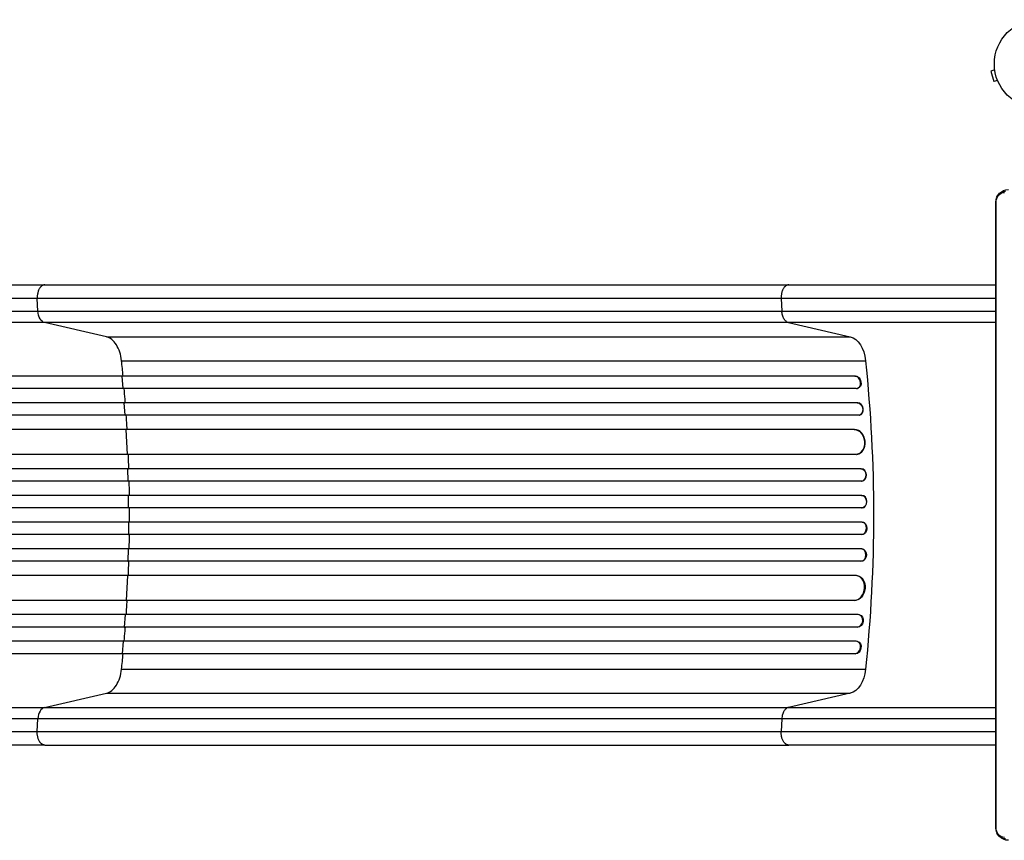
# Model space of a CAD drawing. Units: millimetres. Extents: x -5956 to 6871, y -3944 to 6261.
# Drawn here: x -3241 to -2060, y -1472 to -488 of the extents above; entities that cross this region are included whole.
import ezdxf

# ---------------------------------------------------------------- set-up
doc = ezdxf.new("R2010")
doc.units = ezdxf.units.MM
doc.header["$LTSCALE"] = 20
doc.layers.add('2d', color=230, linetype='Continuous')

msp = doc.modelspace()

# ---------------------------------------------------------------- linework, layer by layer
at = {"layer": '2d'}
for p, q in [((-2071.5, -548.3), (-2076.2, -549.6)), ((-2076.2, -549.6), (-2072.8, -562.1)), ((-2071.7, -546.9), (-2071.7, -546.8)), ((-2071.7, -546.8), (-2071.7, -546.8)), ((-2068.2, -560.9), (-2072.8, -562.1)), ((-2067.6, -562.3), (-2067.6, -562.2)), ((-2067.6, -562.3), (-2067.6, -562.3)), ((-2070.1, -706.8), (-2070, -706.8)), ((-2070.1, -1457.2), (-2070.1, -706.8)), ((-2070, -1457.2), (-2070, -706.8)), ((-3211.1, -806), (-2318.5, -806)), ((-3219.5, -837.6), (-3220.3, -822.3)), ((-2327.7, -822.3), (-2326.9, -837.6)), ((-3219.5, -837.6), (-2326.9, -837.6)), ((-2319, -851.2), (-3211.6, -851.2)), ((-3137.4, -868.2), (-3211.6, -851.2)), ((-2319, -851.2), (-2244.8, -868.2)), ((-3137.4, -868.2), (-2244.8, -868.2)), ((-3119.2, -897), (-2226.6, -897)), ((-2239.2, -915.5), (-3867.2, -915.5)), ((-2238.6, -915.4), (-3867.1, -915.4)), ((-3118.6, -915.5), (-3118, -915.4)), ((-3117.2, -930.5), (-3118.6, -915.5)), ((-2238.6, -915.4), (-2239.2, -915.5)), ((-2239.2, -915.5), (-2238.6, -915.4)), ((-2239.2, -915.5), (-2239.2, -915.5)), ((-2238.6, -915.4), (-2238.6, -915.4)), ((-2237.6, -930.5), (-3867.3, -930.5)), ((-2236.8, -930.4), (-2236.1, -930.2)), ((-2236.4, -947.5), (-3876.8, -947.5)), ((-2235.8, -947.4), (-3876.7, -947.4)), ((-3115.9, -947.5), (-3115.2, -947.4)), ((-3114.8, -962.5), (-3115.9, -947.5)), ((-2235.8, -947.4), (-2236.4, -947.5)), ((-2235.8, -947.4), (-2236.4, -947.5)), ((-2236.4, -947.5), (-2236.4, -947.5)), ((-2235.8, -947.4), (-2235.8, -947.4)), ((-2235.2, -962.5), (-3876.9, -962.5)), ((-2234.5, -962.4), (-2233.9, -962.3)), ((-2240.2, -979.5), (-3878, -979.5)), ((-2239.6, -979.4), (-3877.9, -979.4)), ((-3113.7, -979.5), (-3113.1, -979.4)), ((-3112.2, -1009.5), (-3113.7, -979.5)), ((-2239.6, -979.4), (-2240.2, -979.5)), ((-2239.6, -979.4), (-2240.2, -979.5)), ((-2240.2, -979.5), (-2240.2, -979.5)), ((-2239.6, -979.4), (-2239.6, -979.4)), ((-2238.3, -1009.5), (-3878.4, -1009.5)), ((-2237.5, -1009.4), (-2236.9, -1009.4)), ((-2232.2, -1026.5), (-3890.9, -1026.5)), ((-2231.6, -1026.5), (-3890.8, -1026.5)), ((-3111.2, -1041.5), (-3111.6, -1026.5)), ((-3111.6, -1026.5), (-3111, -1026.5)), ((-2231.6, -1026.5), (-2232.2, -1026.5)), ((-2232.2, -1026.5), (-2232.2, -1026.5)), ((-2231.6, -1026.5), (-2232.2, -1026.5)), ((-2231.6, -1026.5), (-2231.6, -1026.5)), ((-2231.7, -1041.5), (-3891, -1041.5)), ((-2231.4, -1041.5), (-2230.8, -1041.4)), ((-2231.5, -1058.5), (-3892.9, -1058.5)), ((-2230.8, -1058.5), (-3892.9, -1058.5)), ((-3110.8, -1073.5), (-3110.9, -1058.5)), ((-3110.9, -1058.5), (-3110.3, -1058.5)), ((-2230.8, -1058.5), (-2231.5, -1058.5)), ((-2231.5, -1058.5), (-2231.5, -1058.5)), ((-2230.8, -1058.5), (-2231.5, -1058.5)), ((-2230.8, -1058.5), (-2230.8, -1058.5)), ((-2231.3, -1073.5), (-3893, -1073.5)), ((-2231.2, -1073.5), (-2230.6, -1073.5)), ((-2231.3, -1090.5), (-3893, -1090.5)), ((-3110.8, -1090.5), (-3110.9, -1105.5)), ((-2230.6, -1090.5), (-2231.2, -1090.5)), ((-2230.8, -1105.5), (-3892.9, -1105.5)), ((-2231.5, -1105.5), (-3892.9, -1105.5)), ((-3110.9, -1105.5), (-3110.3, -1105.5)), ((-2230.8, -1105.5), (-2231.5, -1105.5)), ((-2231.5, -1105.5), (-2231.5, -1105.5)), ((-2230.8, -1105.5), (-2231.5, -1105.5)), ((-2230.8, -1105.5), (-2230.8, -1105.5)), ((-2231.7, -1122.5), (-3891, -1122.5)), ((-3111.2, -1122.5), (-3111.6, -1137.5)), ((-2230.8, -1122.6), (-2231.4, -1122.5)), ((-2232.2, -1137.5), (-3890.9, -1137.5)), ((-2231.6, -1137.5), (-3890.8, -1137.5)), ((-3111.6, -1137.5), (-3111, -1137.5)), ((-2231.6, -1137.5), (-2232.2, -1137.5)), ((-2232.2, -1137.5), (-2232.2, -1137.5)), ((-2231.6, -1137.5), (-2232.2, -1137.5)), ((-2231.6, -1137.5), (-2231.6, -1137.5)), ((-2238.3, -1154.5), (-3878.4, -1154.5)), ((-3112.2, -1154.5), (-3113.7, -1184.5)), ((-2236.9, -1154.6), (-2237.5, -1154.6)), ((-2240.2, -1184.5), (-3878, -1184.5)), ((-2239.6, -1184.6), (-3877.9, -1184.6)), ((-3113.7, -1184.5), (-3113.1, -1184.6)), ((-2239.6, -1184.6), (-2240.2, -1184.5)), ((-2240.2, -1184.5), (-2240.2, -1184.5)), ((-2239.6, -1184.6), (-2240.2, -1184.5)), ((-2239.6, -1184.6), (-2239.6, -1184.6)), ((-2235.2, -1201.5), (-3876.9, -1201.5)), ((-3114.8, -1201.5), (-3115.9, -1216.5)), ((-2233.9, -1201.7), (-2234.5, -1201.6)), ((-2236.4, -1216.5), (-3876.8, -1216.5)), ((-2235.8, -1216.6), (-3876.7, -1216.6)), ((-3115.9, -1216.5), (-3115.2, -1216.6)), ((-2235.8, -1216.6), (-2236.4, -1216.5)), ((-2236.4, -1216.5), (-2236.4, -1216.5)), ((-2235.8, -1216.6), (-2236.4, -1216.5)), ((-2235.8, -1216.6), (-2235.8, -1216.6)), ((-2237.6, -1233.5), (-3867.3, -1233.5)), ((-3117.2, -1233.5), (-3118.6, -1248.5)), ((-2236.1, -1233.8), (-2236.8, -1233.6)), ((-2239.2, -1248.5), (-3867.2, -1248.5)), ((-2238.6, -1248.6), (-3867.1, -1248.6)), ((-3118.6, -1248.5), (-3118, -1248.6)), ((-2238.6, -1248.6), (-2239.2, -1248.5)), ((-2239.2, -1248.5), (-2239.2, -1248.5)), ((-2238.6, -1248.6), (-2239.2, -1248.5)), ((-2238.6, -1248.6), (-2238.6, -1248.6)), ((-3119.2, -1267), (-2226.6, -1267)), ((-3211.6, -1312.8), (-3137.4, -1295.8)), ((-3137.4, -1295.8), (-2244.8, -1295.8)), ((-2244.8, -1295.8), (-2319, -1312.8)), ((-3211.6, -1312.8), (-2319, -1312.8)), ((-3220.3, -1341.7), (-3219.5, -1326.4)), ((-2326.9, -1326.4), (-3219.5, -1326.4)), ((-2326.9, -1326.4), (-2327.7, -1341.7)), ((-3211.1, -1358), (-2318.5, -1358)), ((-2070.1, -1457.2), (-2070, -1457.2))]:
    msp.add_line(p, q, dxfattribs=at)
msp.add_circle((-2019, -541), 53, dxfattribs=at)
at = {"layer": '2d', "extrusion": (0, 0, -1)}
for centre, start, end in [((2055.1, -706.8), 0, 90), ((2055.1, -1457.2), 270, 360)]:
    msp.add_arc(centre, 15, start, end, dxfattribs=at)
for centre, major_axis, ratio, start_param, end_param in [((-2060, -706.8), (0, 11.6), 0.857167, 4.712389, 6.283185), ((-2058.8, -706.8), (0, 13.3), 0.857167, -1.071978, 0), ((-3210.3, -836.3), (0, 15), 0.615661, 3.282084, 4.625123), ((-2247.8, -902.9), (0, 35), 0.615661, 0.140491, 1.401811), ((-2894.2, -1082), (0, 1100), 0.615661, 1.401811, 1.739781), ((-2237.9, -922.9), (-1.75, 7.37), 0.779704, 0.183271, 3.141593), ((-2235.9, -955), (-1.4, 7.42), 0.782722, 0.14698, 3.260273), ((-2239.5, -994.5), (-1.9, 14.9), 0.785504, 0.101657, 3.210146), ((-2232, -1034), (-0.53, 7.49), 0.787257, 0.055897, 3.180192), ((-2231.4, -1066), (-0.18, 7.5), 0.787927, 0.01865, 3.150264), ((-2230.8, -1098), (0.18, 7.5), 0.787927, 0, 3.122943), ((-2231.4, -1130), (0.53, 7.49), 0.787257, 0, 3.085696), ((-2238.9, -1169.6), (1.9, 14.9), 0.785504, 0, 3.039936), ((-2235.3, -1209.1), (1.4, 7.42), 0.782722, 0, 2.994613), ((-2237.9, -1241.1), (1.75, 7.37), 0.779704, 0, 2.958321), ((-2247.8, -1261.1), (0, 35), 0.615661, 1.739781, 3.001102), ((-2060, -1457.2), (0, 11.6), 0.857167, 3.141593, 4.712389), ((-2058.8, -1457.2), (0, 13.3), 0.857167, 3.141593, 4.213571)]:
    msp.add_ellipse(centre, major_axis=major_axis, ratio=ratio, start_param=start_param, end_param=end_param, dxfattribs=at)
at = {"layer": '2d'}
for centre, major_axis, ratio, start_param, end_param in [((-2238.5, -923), (-1.75, 7.37), 0.779704, 2.990109, 6.099914), ((-2235.3, -954.9), (-1.4, 7.42), 0.782722, 3.141593, 6.136205), ((-2238.9, -994.4), (-1.9, 14.9), 0.785504, 3.141593, 6.181528), ((-2231.4, -1034), (-0.53, 7.49), 0.787257, 3.141593, 6.227289), ((-2230.8, -1066), (-0.18, 7.5), 0.787927, 3.141593, 6.264536), ((-2231.4, -1098), (0.18, 7.5), 0.787927, 3.160242, 6.291857), ((-2232, -1130), (0.53, 7.49), 0.787257, 3.197489, 6.321785), ((-2239.5, -1169.5), (1.9, 14.9), 0.785504, 3.24325, 6.351738), ((-2235.9, -1209), (1.4, 7.42), 0.782722, 3.288573, 6.401866), ((-2238.5, -1241), (1.75, 7.37), 0.779704, 3.324864, 6.434669), ((-3210.3, -1327.7), (0, 15), 0.615661, 0.140491, 1.48353)]:
    msp.add_ellipse(centre, major_axis=major_axis, ratio=ratio, start_param=start_param, end_param=end_param, dxfattribs=at)
for points, knots in [([(-3737.8, -806), (-3708.6, -806), (-3679.3, -806), (-3621.3, -806), (-3592.3, -806), (-3535.5, -806), (-3507.5, -806), (-3452.7, -806), (-3425.8, -806), (-3373.1, -806), (-3347.4, -806), (-3297.1, -806), (-3272.6, -806), (-3236.1, -806), (-3223.5, -806), (-3211.1, -806)], [0, 0, 0, 0, 8.789912, 8.789912, 17.608286, 17.608286, 26.340286, 26.340286, 35.022826, 35.022826, 43.694905, 43.694905, 52.396655, 52.396655, 57.107422, 57.107422, 57.107422, 57.107422]), ([(-2318.5, -806), (-2303.4, -806), (-2287.3, -806), (-2254, -806), (-2236.7, -806), (-2201.1, -806), (-2182.7, -806), (-2145.5, -806), (-2126.5, -806), (-2095, -806), (-2082.6, -806), (-2070.1, -806)], [0, 0, 0, 0, 5.774059, 5.774059, 11.536879, 11.536879, 17.299925, 17.299925, 23.063741, 23.063741, 26.792448, 26.792448, 26.792448, 26.792448]), ([(-3738.5, -837.6), (-3726.8, -837.6), (-3715.1, -837.6), (-3691.7, -837.6), (-3680, -837.6), (-3645.1, -837.6), (-3622, -837.6), (-3587.6, -837.6), (-3576.2, -837.6), (-3559.1, -837.6), (-3553.4, -837.6), (-3542.1, -837.6), (-3536.4, -837.6), (-3508.2, -837.6), (-3485.9, -837.6), (-3441.9, -837.6), (-3420.3, -837.6), (-3377.8, -837.6), (-3357, -837.6), (-3331.4, -837.6), (-3326.3, -837.6), (-3316.2, -837.6), (-3311.1, -837.6), (-3296.1, -837.6), (-3286.3, -837.6), (-3257, -837.6), (-3238, -837.6), (-3219.5, -837.6)], [0, 0, 0, 0, 0.0352409, 0.0352409, 0.0704819, 0.0704819, 0.1409638, 0.1409638, 0.1762047, 0.1762047, 0.1938252, 0.1938252, 0.2114457, 0.2114457, 0.2819276, 0.2819276, 0.3524095, 0.3524095, 0.4228913, 0.4228913, 0.4405118, 0.4405118, 0.4581323, 0.4581323, 0.4933732, 0.4933732, 0.5638551, 0.5638551, 0.5638551, 0.5638551]), ([(-2326.9, -837.6), (-2317.5, -837.6), (-2307.9, -837.6), (-2295.5, -837.6), (-2293, -837.6), (-2287.9, -837.6), (-2285.4, -837.6), (-2277.8, -837.6), (-2272.6, -837.6), (-2257.1, -837.6), (-2246.5, -837.6), (-2224.8, -837.6), (-2213.8, -837.6), (-2191.3, -837.6), (-2180, -837.6), (-2157.1, -837.6), (-2145.5, -837.6), (-2128.1, -837.6), (-2122.2, -837.6), (-2113.4, -837.6), (-2110.4, -837.6), (-2104.5, -837.6), (-2101.6, -837.6), (-2089.1, -837.6), (-2079.7, -837.6), (-2070.1, -837.6)], [0, 0, 0, 0, 0.0356122, 0.0356122, 0.0445152, 0.0445152, 0.0534183, 0.0534183, 0.0712243, 0.0712243, 0.1068365, 0.1068365, 0.1424487, 0.1424487, 0.1780609, 0.1780609, 0.213673, 0.213673, 0.2314791, 0.2314791, 0.2403822, 0.2403822, 0.2492852, 0.2492852, 0.2777953, 0.2777953, 0.2777953, 0.2777953]), ([(-2319, -851.2), (-2320, -851), (-2321, -850.4), (-2322.9, -848.9), (-2323.7, -847.9), (-2325.1, -845.4), (-2325.7, -844), (-2326.6, -841), (-2326.8, -839.3), (-2326.9, -837.6)], [0, 0, 0, 0, 0.25, 0.25, 0.5, 0.5, 0.75, 0.75, 1, 1, 1, 1]), ([(-3211.6, -851.2), (-3230.4, -851.2), (-3249.6, -851.2), (-3279.3, -851.2), (-3289.3, -851.2), (-3304.5, -851.2), (-3309.6, -851.2), (-3319.9, -851.2), (-3325.1, -851.2), (-3351, -851.2), (-3372.1, -851.2), (-3415.2, -851.2), (-3437.1, -851.2), (-3481.7, -851.2), (-3504.3, -851.2), (-3532.9, -851.2), (-3538.6, -851.2), (-3550.2, -851.2), (-3555.9, -851.2), (-3573.3, -851.2), (-3584.9, -851.2), (-3619.8, -851.2), (-3643.2, -851.2), (-3678.5, -851.2), (-3690.4, -851.2), (-3714.1, -851.2), (-3726, -851.2), (-3737.9, -851.2)], [0, 0, 0, 0, 0.0713154, 0.0713154, 0.106973, 0.106973, 0.1248019, 0.1248019, 0.1426307, 0.1426307, 0.2139461, 0.2139461, 0.2852614, 0.2852614, 0.3565768, 0.3565768, 0.3744056, 0.3744056, 0.3922345, 0.3922345, 0.4278921, 0.4278921, 0.4992075, 0.4992075, 0.5348652, 0.5348652, 0.5705229, 0.5705229, 0.5705229, 0.5705229]), ([(-2070.1, -851.2), (-2079.3, -851.2), (-2088.4, -851.2), (-2100.4, -851.2), (-2103.3, -851.2), (-2109, -851.2), (-2111.9, -851.2), (-2120.4, -851.2), (-2126.1, -851.2), (-2143.1, -851.2), (-2154.3, -851.2), (-2176.5, -851.2), (-2187.5, -851.2), (-2209.3, -851.2), (-2220, -851.2), (-2241, -851.2), (-2251.2, -851.2), (-2266.4, -851.2), (-2271.3, -851.2), (-2278.7, -851.2), (-2281.2, -851.2), (-2286.1, -851.2), (-2288.5, -851.2), (-2300.6, -851.2), (-2309.9, -851.2), (-2319, -851.2)], [0.0071023, 0.0071023, 0.0071023, 0.0071023, 0.0345458, 0.0345458, 0.0431822, 0.0431822, 0.0518187, 0.0518187, 0.0690916, 0.0690916, 0.1036373, 0.1036373, 0.1381831, 0.1381831, 0.1727289, 0.1727289, 0.2072747, 0.2072747, 0.2245476, 0.2245476, 0.233184, 0.233184, 0.2418205, 0.2418205, 0.2763662, 0.2763662, 0.2763662, 0.2763662]), ([(-3114.6, -947.4), (-3114.7, -945.9), (-3115.2, -940.3), (-3115.6, -934.7), (-3116, -930.5)], [0.86300699, 0.86300699, 0.86300699, 0.86300699, 0.875, 0.90881296, 0.90881296, 0.90881296, 0.90881296]), ([(-3109.6, -1090.5), (-3109.5, -1087.7), (-3109.5, -1084.8), (-3109.5, -1079.2), (-3109.5, -1076.3), (-3109.6, -1073.5)], [0.47713598, 0.47713598, 0.47713598, 0.47713598, 0.5, 0.5, 0.52286402, 0.52286402, 0.52286402, 0.52286402]), ([(-3116, -1233.5), (-3115.6, -1229.3), (-3115.2, -1223.7), (-3114.7, -1218.1), (-3114.6, -1216.6)], [0.09118704, 0.09118704, 0.09118704, 0.09118704, 0.125, 0.13699301, 0.13699301, 0.13699301, 0.13699301]), ([(-3737.9, -1312.8), (-3726, -1312.8), (-3714.1, -1312.8), (-3690.4, -1312.8), (-3678.5, -1312.8), (-3643.2, -1312.8), (-3619.8, -1312.8), (-3584.9, -1312.8), (-3573.3, -1312.8), (-3555.9, -1312.8), (-3550.2, -1312.8), (-3538.6, -1312.8), (-3532.9, -1312.8), (-3504.3, -1312.8), (-3481.7, -1312.8), (-3437.1, -1312.8), (-3415.2, -1312.8), (-3372.1, -1312.8), (-3351, -1312.8), (-3325.1, -1312.8), (-3319.9, -1312.8), (-3309.6, -1312.8), (-3304.5, -1312.8), (-3289.3, -1312.8), (-3279.3, -1312.8), (-3249.6, -1312.8), (-3230.4, -1312.8), (-3211.6, -1312.8)], [0, 0, 0, 0, 0.035732, 0.035732, 0.071464, 0.071464, 0.142928, 0.142928, 0.17866, 0.17866, 0.196526, 0.196526, 0.214392, 0.214392, 0.285856, 0.285856, 0.35732, 0.35732, 0.428784, 0.428784, 0.44665, 0.44665, 0.4645159, 0.4645159, 0.5002479, 0.5002479, 0.5717119, 0.5717119, 0.5717119, 0.5717119]), ([(-2319, -1312.8), (-2320, -1313), (-2321, -1313.6), (-2322.9, -1315.1), (-2323.7, -1316.1), (-2325.1, -1318.6), (-2325.7, -1320), (-2326.6, -1323), (-2326.8, -1324.7), (-2326.9, -1326.4)], [0, 0, 0, 0, 0.25, 0.25, 0.5, 0.5, 0.75, 0.75, 1, 1, 1, 1]), ([(-2319, -1312.8), (-2309.9, -1312.8), (-2300.6, -1312.8), (-2288.5, -1312.8), (-2286.1, -1312.8), (-2281.2, -1312.8), (-2278.7, -1312.8), (-2271.3, -1312.8), (-2266.4, -1312.8), (-2251.2, -1312.8), (-2241, -1312.8), (-2220, -1312.8), (-2209.3, -1312.8), (-2187.5, -1312.8), (-2176.5, -1312.8), (-2154.3, -1312.8), (-2143.1, -1312.8), (-2126.1, -1312.8), (-2120.4, -1312.8), (-2111.9, -1312.8), (-2109, -1312.8), (-2103.3, -1312.8), (-2100.4, -1312.8), (-2088.4, -1312.8), (-2079.3, -1312.8), (-2070.1, -1312.8)], [0, 0, 0, 0, 0.0345453, 0.0345453, 0.0431816, 0.0431816, 0.0518179, 0.0518179, 0.0690905, 0.0690905, 0.1036358, 0.1036358, 0.138181, 0.138181, 0.1727263, 0.1727263, 0.2072715, 0.2072715, 0.2245441, 0.2245441, 0.2331804, 0.2331804, 0.2418168, 0.2418168, 0.2692599, 0.2692599, 0.2692599, 0.2692599]), ([(-3219.5, -1326.4), (-3238, -1326.4), (-3257, -1326.4), (-3286.3, -1326.4), (-3296.1, -1326.4), (-3311.1, -1326.4), (-3316.2, -1326.4), (-3326.3, -1326.4), (-3331.4, -1326.4), (-3357, -1326.4), (-3377.8, -1326.4), (-3420.3, -1326.4), (-3441.9, -1326.4), (-3485.9, -1326.4), (-3508.2, -1326.4), (-3536.4, -1326.4), (-3542.1, -1326.4), (-3553.4, -1326.4), (-3559.1, -1326.4), (-3576.2, -1326.4), (-3587.6, -1326.4), (-3622, -1326.4), (-3645.1, -1326.4), (-3680, -1326.4), (-3691.7, -1326.4), (-3715.1, -1326.4), (-3726.8, -1326.4), (-3738.5, -1326.4)], [0, 0, 0, 0, 0.0703354, 0.0703354, 0.1055031, 0.1055031, 0.1230869, 0.1230869, 0.1406707, 0.1406707, 0.2110061, 0.2110061, 0.2813415, 0.2813415, 0.3516768, 0.3516768, 0.3692607, 0.3692607, 0.3868445, 0.3868445, 0.4220122, 0.4220122, 0.4923476, 0.4923476, 0.5275153, 0.5275153, 0.5626829, 0.5626829, 0.5626829, 0.5626829]), ([(-2070.1, -1326.4), (-2079.7, -1326.4), (-2089.1, -1326.4), (-2101.6, -1326.4), (-2104.5, -1326.4), (-2110.4, -1326.4), (-2113.4, -1326.4), (-2122.2, -1326.4), (-2128.1, -1326.4), (-2145.5, -1326.4), (-2157.1, -1326.4), (-2180, -1326.4), (-2191.3, -1326.4), (-2213.8, -1326.4), (-2224.8, -1326.4), (-2246.5, -1326.4), (-2257.1, -1326.4), (-2272.6, -1326.4), (-2277.8, -1326.4), (-2285.4, -1326.4), (-2287.9, -1326.4), (-2293, -1326.4), (-2295.5, -1326.4), (-2307.9, -1326.4), (-2317.5, -1326.4), (-2326.9, -1326.4)], [0.0071022, 0.0071022, 0.0071022, 0.0071022, 0.0356127, 0.0356127, 0.0445159, 0.0445159, 0.0534191, 0.0534191, 0.0712254, 0.0712254, 0.1068381, 0.1068381, 0.1424509, 0.1424509, 0.1780636, 0.1780636, 0.2136763, 0.2136763, 0.2314826, 0.2314826, 0.2403858, 0.2403858, 0.249289, 0.249289, 0.2849017, 0.2849017, 0.2849017, 0.2849017]), ([(-3211.1, -1358), (-3234.2, -1358), (-3258.1, -1358), (-3307.5, -1358), (-3333, -1358), (-3385, -1358), (-3411.5, -1358), (-3465.4, -1358), (-3492.8, -1358), (-3548.3, -1358), (-3576.4, -1358), (-3633.2, -1358), (-3662, -1358), (-3706.5, -1358), (-3722.1, -1358), (-3737.8, -1358)], [0, 0, 0, 0, 8.789577, 8.789577, 17.607897, 17.607897, 26.340127, 26.340127, 35.022919, 35.022919, 43.694878, 43.694878, 52.39637, 52.39637, 57.107422, 57.107422, 57.107422, 57.107422]), ([(-2070.1, -1358), (-2087, -1358), (-2103.9, -1358), (-2139.7, -1358), (-2158.5, -1358), (-2195.5, -1358), (-2213.6, -1358), (-2248.8, -1358), (-2265.8, -1358), (-2294.7, -1358), (-2306.9, -1358), (-2318.5, -1358)], [0.710618, 0.710618, 0.710618, 0.710618, 5.774059, 5.774059, 11.536879, 11.536879, 17.299924, 17.299924, 23.063741, 23.063741, 27.503114, 27.503114, 27.503114, 27.503114])]:
    msp.add_open_spline(points, degree=3, knots=knots, dxfattribs=at)
for points, weights in [([(-3211.1, -806), (-3221.2, -806), (-3220.3, -822.3)], [0.940025923714, 0.655018040259, 1]), ([(-2318.5, -806), (-2328.6, -806), (-2327.7, -822.3)], [0.940025923744, 0.655018040241, 1]), ([(-3211.1, -1358), (-3221.2, -1358), (-3220.3, -1341.7)], [0.940025956303, 0.655018020536, 1]), ([(-2318.5, -1358), (-2328.6, -1358), (-2327.7, -1341.7)], [0.940025923721, 0.655018040255, 1])]:
    msp.add_rational_spline(points, weights, degree=2, dxfattribs=at)
for points in [[(-3220.3, -822.3), (-3370.3, -822.3), (-3548.5, -822.3), (-3738.6, -822.3)], [(-2327.7, -822.3), (-2625.3, -822.3), (-2922.8, -822.3), (-3220.3, -822.3)], [(-2070.1, -822.3), (-2163.6, -822.3), (-2254, -822.3), (-2327.7, -822.3)], [(-3119.2, -897), (-3119.6, -893.4), (-3121, -886.3), (-3125.2, -877.4), (-3130.8, -870.9), (-3135.2, -868.7), (-3137.4, -868.2)], [(-3117.4, -915.4), (-3117.9, -909.2), (-3118.5, -903.1), (-3119.2, -897)], [(-3112.5, -979.4), (-3112.8, -973.8), (-3113.2, -968.1), (-3113.5, -962.5)], [(-3110.4, -1026.5), (-3110.6, -1020.8), (-3110.8, -1015.1), (-3111, -1009.5)], [(-3109.7, -1058.5), (-3109.8, -1052.8), (-3109.9, -1047.2), (-3110, -1041.5)], [(-3110, -1122.5), (-3109.9, -1116.8), (-3109.8, -1111.2), (-3109.7, -1105.5)], [(-3111, -1154.5), (-3110.8, -1148.9), (-3110.6, -1143.2), (-3110.4, -1137.5)], [(-3113.5, -1201.5), (-3113.2, -1195.9), (-3112.8, -1190.2), (-3112.5, -1184.6)], [(-3119.2, -1267), (-3118.5, -1260.9), (-3117.9, -1254.8), (-3117.4, -1248.6)], [(-3137.4, -1295.8), (-3135.2, -1295.3), (-3130.8, -1293.1), (-3125.2, -1286.6), (-3121, -1277.7), (-3119.6, -1270.6), (-3119.2, -1267)], [(-3738.6, -1341.7), (-3548.5, -1341.7), (-3370.3, -1341.7), (-3220.3, -1341.7)], [(-3220.3, -1341.7), (-2922.8, -1341.7), (-2625.3, -1341.7), (-2327.7, -1341.7)], [(-2327.7, -1341.7), (-2254, -1341.7), (-2163.6, -1341.7), (-2070.1, -1341.7)]]:
    msp.add_open_spline(points, degree=3, dxfattribs=at)

doc.saveas('drawing.dxf')
